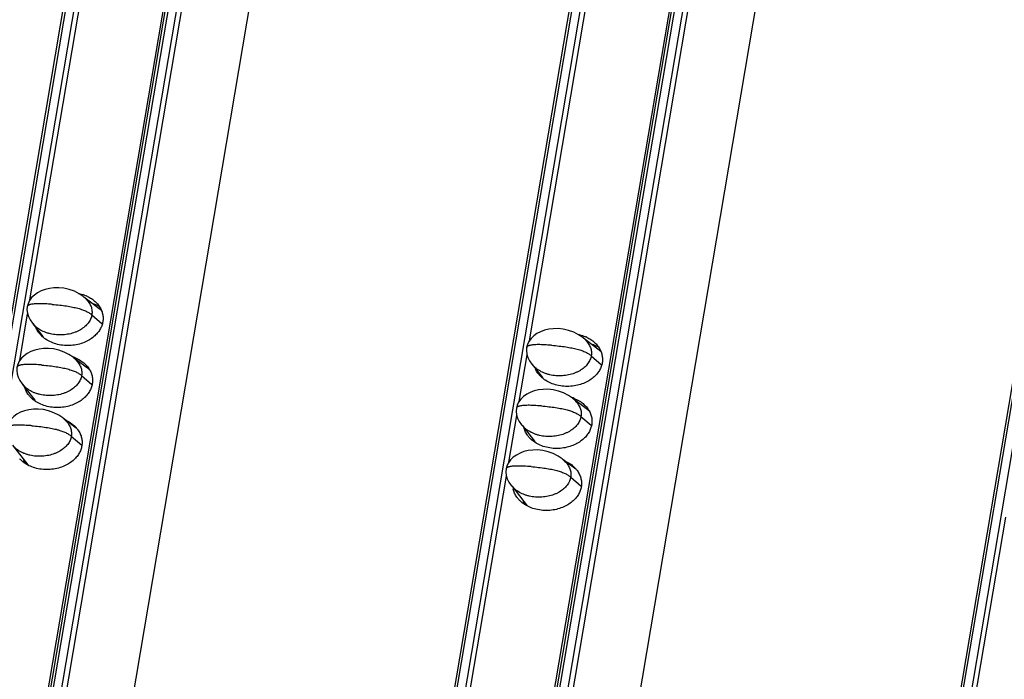
# Model space of a CAD drawing. Units: millimetres. Extents: x 2344 to 5808, y 1014 to 3464.
# Drawn here: x 4796 to 4866, y 2438 to 2485 of the extents above; entities that cross this region are included whole.
import ezdxf

# ---------------------------------------------------------------- set-up
doc = ezdxf.new("R2010")
doc.units = ezdxf.units.MM
doc.header["$LTSCALE"] = 30.734
doc.layers.get('0').update_dxf_attribs({"linetype": 'CONTINUOUS'})

msp = doc.modelspace()

# ---------------------------------------------------------------- linework, layer by layer
at = {"color": 7, "linetype": 'Continuous'}
for p, q in [((4858.083, 2832.559), (4762.197, 2265.844)), ((4769.351, 2265.139), (4865.256, 2831.971)), ((4893.479, 2829.659), (4797.593, 2262.944)), ((4804.747, 2262.24), (4900.652, 2829.072)), ((4774.911, 2262.923), (4870.491, 2827.827)), ((4928.875, 2826.76), (4832.989, 2260.044)), ((4810.307, 2260.024), (4905.887, 2824.927)), ((4817.099, 2548.362), (4769.275, 2265.703)), ((4852.495, 2545.462), (4804.671, 2262.803)), ((4797.046, 2464.998), (4801.487, 2491.248)), ((4832.442, 2462.098), (4836.883, 2488.348)), ((4802.111, 2464.252), (4800.87, 2465.191)), ((4801.738, 2464.534), (4801.756, 2464.637)), ((4796.318, 2460.696), (4796.878, 2464.005)), ((4797.215, 2463.354), (4797.38, 2463.173)), ((4797.254, 2463.31), (4797.965, 2462.402)), ((4837.507, 2461.353), (4836.266, 2462.291)), ((4837.134, 2461.634), (4837.152, 2461.737)), ((4801.277, 2460.031), (4800.142, 2460.889)), ((4831.714, 2457.797), (4832.274, 2461.106)), ((4832.611, 2460.454), (4832.776, 2460.274)), ((4832.65, 2460.411), (4833.361, 2459.502)), ((4796.487, 2459.052), (4796.652, 2458.872)), ((4796.527, 2459.009), (4797.401, 2457.89)), ((4836.673, 2457.131), (4835.538, 2457.99)), ((4800.327, 2455.897), (4799.414, 2456.588)), ((4830.986, 2453.495), (4831.546, 2456.805)), ((4831.883, 2456.153), (4832.048, 2455.972)), ((4831.923, 2456.109), (4832.797, 2454.99)), ((4795.799, 2454.707), (4796.894, 2453.307)), ((4835.723, 2452.998), (4834.81, 2453.688)), ((4826.377, 2426.253), (4830.818, 2452.503)), ((4831.155, 2451.851), (4831.32, 2451.671)), ((4831.195, 2451.808), (4832.29, 2450.407)), ((4861.773, 2423.354), (4866.214, 2449.604))]:
    msp.add_line(p, q, dxfattribs=at)
at = {"color": 9, "linetype": 'Continuous'}
for p, q in [((4762.387, 2265.762), (4858.292, 2832.594)), ((4858.859, 2832.547), (4762.953, 2265.716)), ((4769.56, 2265.174), (4865.466, 2832.006)), ((4866.032, 2831.96), (4770.127, 2265.128)), ((4770.496, 2265.02), (4866.402, 2831.852)), ((4797.783, 2262.862), (4893.688, 2829.694)), ((4894.255, 2829.648), (4798.349, 2262.816)), ((4804.956, 2262.275), (4900.862, 2829.107)), ((4901.428, 2829.06), (4805.523, 2262.228)), ((4805.892, 2262.12), (4901.798, 2828.952)), ((4833.179, 2259.963), (4929.084, 2826.795)), ((4929.651, 2826.748), (4833.745, 2259.917)), ((4801.431, 2463.933), (4802.168, 2463.305)), ((4836.827, 2461.034), (4837.564, 2460.406)), ((4800.703, 2459.632), (4801.43, 2459.013)), ((4836.099, 2456.732), (4836.826, 2456.113)), ((4799.975, 2455.331), (4800.721, 2454.695)), ((4835.371, 2452.431), (4836.117, 2451.796))]:
    msp.add_line(p, q, dxfattribs=at)
at = {"color": 7, "linetype": 'Continuous'}
for points in [[(4801.019, 2465.059), (4800.824, 2465.231), (4800.535, 2465.432), (4800.195, 2465.608), (4799.826, 2465.741), (4799.449, 2465.826), (4799.083, 2465.863), (4798.74, 2465.858), (4798.418, 2465.818), (4798.118, 2465.745), (4797.838, 2465.641), (4797.582, 2465.508), (4797.356, 2465.346), (4797.163, 2465.159), (4797.012, 2464.951), (4796.907, 2464.73), (4796.851, 2464.519)], [(4796.851, 2464.519), (4796.834, 2464.305), (4796.86, 2464.064), (4796.935, 2463.819), (4797.055, 2463.58), (4797.215, 2463.354)], [(4836.415, 2462.159), (4836.22, 2462.332), (4835.931, 2462.533), (4835.591, 2462.708), (4835.222, 2462.841), (4834.845, 2462.926), (4834.479, 2462.963), (4834.136, 2462.959), (4833.814, 2462.918), (4833.514, 2462.845), (4833.234, 2462.742), (4832.978, 2462.608), (4832.751, 2462.447), (4832.559, 2462.26), (4832.408, 2462.052), (4832.303, 2461.831), (4832.247, 2461.62)], [(4800.291, 2460.757), (4800.096, 2460.93), (4799.807, 2461.131), (4799.468, 2461.306), (4799.098, 2461.44), (4798.721, 2461.524), (4798.356, 2461.561), (4798.012, 2461.557), (4797.69, 2461.516), (4797.39, 2461.444), (4797.11, 2461.34), (4796.854, 2461.206), (4796.628, 2461.045), (4796.436, 2460.858), (4796.284, 2460.65), (4796.179, 2460.429), (4796.123, 2460.218)], [(4832.247, 2461.62), (4832.23, 2461.406), (4832.256, 2461.164), (4832.33, 2460.919), (4832.451, 2460.68), (4832.611, 2460.454)], [(4796.123, 2460.218), (4796.106, 2460.004), (4796.132, 2459.762), (4796.207, 2459.517), (4796.327, 2459.278), (4796.487, 2459.052)], [(4835.687, 2457.858), (4835.492, 2458.03), (4835.203, 2458.231), (4834.864, 2458.407), (4834.494, 2458.54), (4834.117, 2458.625), (4833.752, 2458.662), (4833.408, 2458.657), (4833.086, 2458.617), (4832.786, 2458.544), (4832.506, 2458.44), (4832.25, 2458.307), (4832.024, 2458.145), (4831.832, 2457.958), (4831.68, 2457.75), (4831.575, 2457.529), (4831.519, 2457.318)], [(4799.564, 2456.456), (4799.369, 2456.629), (4799.08, 2456.829), (4798.74, 2457.005), (4798.37, 2457.138), (4797.993, 2457.223), (4797.628, 2457.26), (4797.284, 2457.255), (4796.963, 2457.215), (4796.662, 2457.142), (4796.382, 2457.038), (4796.126, 2456.905), (4795.9, 2456.743), (4795.708, 2456.556), (4795.556, 2456.348), (4795.451, 2456.127), (4795.396, 2455.916)], [(4831.519, 2457.318), (4831.502, 2457.104), (4831.528, 2456.863), (4831.603, 2456.618), (4831.723, 2456.379), (4831.883, 2456.153)], [(4834.96, 2453.556), (4834.765, 2453.729), (4834.476, 2453.93), (4834.136, 2454.105), (4833.766, 2454.239), (4833.389, 2454.323), (4833.024, 2454.36), (4832.68, 2454.356), (4832.359, 2454.315), (4832.058, 2454.243), (4831.778, 2454.139), (4831.522, 2454.005), (4831.296, 2453.844), (4831.104, 2453.657), (4830.952, 2453.449), (4830.847, 2453.228), (4830.792, 2453.017)], [(4830.792, 2453.017), (4830.775, 2452.803), (4830.801, 2452.561), (4830.875, 2452.316), (4830.995, 2452.077), (4831.155, 2451.851)]]:
    msp.add_lwpolyline(points, dxfattribs=at)
for centre, radius, start, end in [((4800.002, 2462.939), 2.564, 64.13972, 66.56495), ((4798.908, 2463.627), 1.556, 202.64421, 203.94029), ((4799.408, 2464.059), 2.225, 231.18757, 236.54638), ((4835.398, 2460.04), 2.564, 64.13972, 66.56495), ((4799.207, 2458.421), 2.696, 66.59547, 72.30879), ((4799.969, 2457.901), 2.562, 60.56692, 66.66337), ((4799.797, 2459.196), 1.707, 29.44442, 35.14025), ((4834.304, 2460.727), 1.556, 202.64421, 203.94029), ((4834.804, 2461.159), 2.225, 231.18757, 236.54638), ((4798.893, 2458.565), 1.639, 203.89669, 208.11839), ((4834.603, 2455.522), 2.696, 66.59547, 72.30879), ((4835.365, 2455.002), 2.562, 60.56692, 66.66337), ((4835.193, 2456.296), 1.707, 29.44442, 35.14025), ((4834.289, 2455.666), 1.639, 203.89669, 208.11839), ((4798.06, 2454.13), 1.542, 196.25967, 203.93412), ((4798.149, 2454.168), 1.639, 203.89669, 208.11839), ((4832.73, 2451.906), 1.466, 188.48623, 192.60432), ((4833.456, 2451.23), 1.542, 196.25967, 203.93412), ((4833.545, 2451.269), 1.639, 203.89669, 208.11839)]:
    msp.add_arc(centre, radius, start, end, dxfattribs=at)
for points, start_tangent, end_tangent in [([(4800.494, 2465.46), (4800.582, 2465.44), (4801.022, 2465.292)], (0.977891, -0.209116), (0.917475, -0.397793)), ([(4801.019, 2465.059), (4801.22, 2464.819), (4801.306, 2464.677), (4801.372, 2464.53), (4801.417, 2464.382), (4801.441, 2464.232), (4801.446, 2464.082), (4801.431, 2463.933)], (0.712317, -0.701858), (-0.166825, -0.985987)), ([(4801.121, 2465.247), (4801.401, 2465.088), (4801.658, 2464.889)], (0.899819, -0.436263), (0.742186, -0.670194)), ([(4801.658, 2464.889), (4801.707, 2464.844), (4801.937, 2464.575), (4802.097, 2464.295)], (0.742186, -0.670194), (0.405776, -0.913973)), ([(4801.972, 2464.53), (4801.72, 2464.654), (4801.472, 2464.746)], (-0.870593, 0.492004), (-0.952827, 0.303513)), ([(4802.097, 2464.295), (4802.191, 2464.01), (4802.226, 2463.726), (4802.206, 2463.447)], (0.405776, -0.913973), (-0.166825, -0.985987)), ([(4801.431, 2463.933), (4801.396, 2463.786), (4801.341, 2463.641), (4801.268, 2463.5), (4801.174, 2463.362), (4801.061, 2463.231), (4800.93, 2463.106), (4800.617, 2462.883), (4800.437, 2462.788), (4800.244, 2462.705), (4799.826, 2462.582), (4799.382, 2462.522), (4798.93, 2462.525), (4798.489, 2462.595), (4798.278, 2462.653), (4798.077, 2462.726), (4797.712, 2462.913), (4797.552, 2463.024), (4797.409, 2463.145), (4797.38, 2463.173)], (-0.166825, -0.985987), (-0.712566, 0.701605)), ([(4802.206, 2463.447), (4802.132, 2463.172), (4802.004, 2462.902), (4801.817, 2462.641), (4801.569, 2462.394), (4801.255, 2462.17), (4800.878, 2461.983), (4800.445, 2461.845), (4799.972, 2461.772), (4799.481, 2461.773), (4799, 2461.85), (4798.561, 2461.998), (4798.182, 2462.202)], (-0.166825, -0.985987), (-0.833966, 0.551816)), ([(4797.804, 2462.52), (4797.645, 2462.715), (4797.486, 2462.995)], (-0.681648, 0.731681), (-0.405776, 0.913973)), ([(4798.014, 2462.325), (4797.876, 2462.446), (4797.804, 2462.52)], (-0.77877, 0.62731), (-0.681648, 0.731681)), ([(4835.89, 2462.56), (4835.978, 2462.54), (4836.418, 2462.393)], (0.977891, -0.209116), (0.917475, -0.397793)), ([(4836.415, 2462.159), (4836.616, 2461.92), (4836.702, 2461.777), (4836.768, 2461.631), (4836.813, 2461.482), (4836.837, 2461.333), (4836.842, 2461.183), (4836.827, 2461.034)], (0.712317, -0.701858), (-0.166825, -0.985987)), ([(4836.517, 2462.347), (4836.797, 2462.188), (4837.054, 2461.989)], (0.899819, -0.436263), (0.742186, -0.670194)), ([(4837.368, 2461.63), (4837.116, 2461.754), (4836.868, 2461.847)], (-0.870593, 0.492004), (-0.952827, 0.303513)), ([(4837.054, 2461.989), (4837.103, 2461.944), (4837.333, 2461.676), (4837.493, 2461.395)], (0.742186, -0.670194), (0.405776, -0.913973)), ([(4837.493, 2461.395), (4837.587, 2461.111), (4837.622, 2460.827), (4837.602, 2460.548)], (0.405776, -0.913973), (-0.166825, -0.985987)), ([(4800.278, 2460.895), (4800.657, 2460.691), (4800.914, 2460.492)], (0.917475, -0.397793), (0.742186, -0.670194)), ([(4800.291, 2460.757), (4800.492, 2460.518), (4800.578, 2460.375), (4800.644, 2460.229), (4800.689, 2460.08), (4800.714, 2459.931), (4800.718, 2459.781), (4800.703, 2459.632)], (0.712317, -0.701858), (-0.166825, -0.985987)), ([(4836.827, 2461.034), (4836.792, 2460.886), (4836.737, 2460.742), (4836.663, 2460.6), (4836.57, 2460.463), (4836.457, 2460.331), (4836.326, 2460.206), (4836.013, 2459.983), (4835.833, 2459.888), (4835.64, 2459.806), (4835.222, 2459.683), (4834.778, 2459.622), (4834.326, 2459.626), (4833.885, 2459.695), (4833.674, 2459.753), (4833.473, 2459.826), (4833.108, 2460.013), (4832.948, 2460.124), (4832.805, 2460.246), (4832.776, 2460.274)], (-0.166825, -0.985987), (-0.712566, 0.701605)), ([(4800.914, 2460.492), (4800.963, 2460.447), (4801.193, 2460.178)], (0.742186, -0.670194), (0.575187, -0.818022)), ([(4801.284, 2460.035), (4801.353, 2459.898), (4801.447, 2459.613), (4801.482, 2459.329), (4801.462, 2459.05)], (0.491137, -0.871082), (-0.166825, -0.985987)), ([(4833.2, 2459.62), (4833.041, 2459.815), (4832.882, 2460.096)], (-0.681648, 0.731681), (-0.405776, 0.913973)), ([(4837.602, 2460.548), (4837.528, 2460.273), (4837.4, 2460.003), (4837.213, 2459.741), (4836.965, 2459.494), (4836.651, 2459.27), (4836.274, 2459.083), (4835.841, 2458.946), (4835.368, 2458.873), (4834.877, 2458.873), (4834.396, 2458.951), (4833.957, 2459.098), (4833.578, 2459.303)], (-0.166825, -0.985987), (-0.833966, 0.551816)), ([(4800.703, 2459.632), (4800.668, 2459.485), (4800.614, 2459.34), (4800.54, 2459.198), (4800.446, 2459.061), (4800.334, 2458.929), (4800.202, 2458.804), (4799.889, 2458.581), (4799.709, 2458.486), (4799.516, 2458.404), (4799.099, 2458.281), (4798.655, 2458.22), (4798.202, 2458.224), (4797.761, 2458.293), (4797.55, 2458.351), (4797.349, 2458.424), (4796.985, 2458.611), (4796.824, 2458.722), (4796.681, 2458.844), (4796.652, 2458.872)], (-0.166825, -0.985987), (-0.71258, 0.701591)), ([(4833.41, 2459.425), (4833.272, 2459.547), (4833.2, 2459.62)], (-0.77877, 0.62731), (-0.681648, 0.731681)), ([(4797.06, 2458.123), (4796.901, 2458.318), (4796.742, 2458.598), (4796.66, 2458.833)], (-0.681648, 0.731681), (-0.252145, 0.967689)), ([(4801.462, 2459.05), (4801.388, 2458.775), (4801.26, 2458.505), (4801.073, 2458.244), (4800.825, 2457.997), (4800.511, 2457.773), (4800.134, 2457.586), (4799.701, 2457.448), (4799.228, 2457.375), (4798.737, 2457.376), (4798.257, 2457.453), (4797.817, 2457.601), (4797.438, 2457.805)], (-0.166825, -0.985987), (-0.833966, 0.551816)), ([(4797.438, 2457.805), (4797.132, 2458.049), (4797.06, 2458.123)], (-0.833966, 0.551816), (-0.681648, 0.731681)), ([(4835.674, 2457.996), (4836.053, 2457.791), (4836.31, 2457.592)], (0.917475, -0.397793), (0.742186, -0.670194)), ([(4835.687, 2457.858), (4835.888, 2457.618), (4835.974, 2457.476), (4836.04, 2457.329), (4836.085, 2457.181), (4836.11, 2457.031), (4836.114, 2456.881), (4836.099, 2456.732)], (0.712317, -0.701858), (-0.166825, -0.985987)), ([(4836.31, 2457.592), (4836.359, 2457.547), (4836.589, 2457.279)], (0.742186, -0.670194), (0.575187, -0.818022)), ([(4836.68, 2457.135), (4836.749, 2456.998), (4836.843, 2456.714), (4836.878, 2456.43), (4836.858, 2456.151)], (0.491137, -0.871082), (-0.166825, -0.985987)), ([(4799.534, 2456.498), (4799.913, 2456.294), (4800.17, 2456.095)], (0.917475, -0.397793), (0.742186, -0.670194)), ([(4799.564, 2456.456), (4799.765, 2456.217), (4799.85, 2456.074), (4799.916, 2455.927), (4799.961, 2455.779), (4799.986, 2455.629), (4799.99, 2455.48), (4799.975, 2455.331)], (0.712317, -0.701858), (-0.166825, -0.985987)), ([(4836.099, 2456.732), (4836.064, 2456.585), (4836.01, 2456.44), (4835.936, 2456.299), (4835.842, 2456.162), (4835.73, 2456.03), (4835.598, 2455.905), (4835.285, 2455.682), (4835.105, 2455.587), (4834.912, 2455.504), (4834.495, 2455.381), (4834.051, 2455.321), (4833.598, 2455.325), (4833.157, 2455.394), (4832.946, 2455.452), (4832.745, 2455.525), (4832.381, 2455.712), (4832.22, 2455.823), (4832.077, 2455.944), (4832.048, 2455.972)], (-0.166825, -0.985987), (-0.71258, 0.701591)), ([(4800.17, 2456.095), (4800.219, 2456.05), (4800.396, 2455.853)], (0.742186, -0.670194), (0.615727, -0.787959)), ([(4800.396, 2455.853), (4800.449, 2455.781), (4800.609, 2455.501)], (0.615727, -0.787959), (0.405776, -0.913973)), ([(4832.456, 2455.223), (4832.297, 2455.418), (4832.138, 2455.699), (4832.056, 2455.933)], (-0.681648, 0.731681), (-0.252145, 0.967689)), ([(4836.858, 2456.151), (4836.784, 2455.876), (4836.656, 2455.606), (4836.469, 2455.344), (4836.221, 2455.097), (4835.907, 2454.873), (4835.53, 2454.686), (4835.097, 2454.549), (4834.624, 2454.476), (4834.133, 2454.476), (4833.653, 2454.554), (4833.213, 2454.701), (4832.834, 2454.906)], (-0.166825, -0.985987), (-0.833966, 0.551816)), ([(4799.975, 2455.331), (4799.94, 2455.183), (4799.886, 2455.038), (4799.812, 2454.897), (4799.719, 2454.76), (4799.606, 2454.628), (4799.475, 2454.503), (4799.161, 2454.28), (4798.981, 2454.185), (4798.788, 2454.102), (4798.371, 2453.98), (4797.927, 2453.919), (4797.474, 2453.923), (4797.033, 2453.992), (4796.823, 2454.05), (4796.622, 2454.123), (4796.257, 2454.31), (4796.096, 2454.421), (4795.953, 2454.543), (4795.924, 2454.571)], (-0.166825, -0.985987), (-0.712566, 0.701605)), ([(4800.609, 2455.501), (4800.703, 2455.216), (4800.738, 2454.932), (4800.718, 2454.653)], (0.405776, -0.913973), (-0.166825, -0.985987)), ([(4832.834, 2454.906), (4832.528, 2455.15), (4832.456, 2455.223)], (-0.833966, 0.551816), (-0.681648, 0.731681)), ([(4800.718, 2454.653), (4800.644, 2454.378), (4800.516, 2454.108), (4800.329, 2453.847), (4800.081, 2453.6), (4799.767, 2453.376), (4799.39, 2453.189), (4798.957, 2453.051), (4798.484, 2452.978), (4797.993, 2452.979), (4797.513, 2453.056), (4797.073, 2453.204), (4796.694, 2453.408)], (-0.166825, -0.985987), (-0.833966, 0.551816)), ([(4796.694, 2453.408), (4796.388, 2453.652), (4796.316, 2453.726)], (-0.833966, 0.551816), (-0.681648, 0.731681)), ([(4834.93, 2453.599), (4835.309, 2453.394), (4835.566, 2453.195)], (0.917475, -0.397793), (0.742186, -0.670194)), ([(4834.96, 2453.556), (4835.16, 2453.317), (4835.246, 2453.174), (4835.312, 2453.028), (4835.357, 2452.879), (4835.382, 2452.73), (4835.386, 2452.58), (4835.371, 2452.431)], (0.712317, -0.701858), (-0.166825, -0.985987)), ([(4835.566, 2453.195), (4835.615, 2453.15), (4835.792, 2452.954)], (0.742186, -0.670194), (0.615727, -0.787959)), ([(4835.792, 2452.954), (4835.845, 2452.882), (4836.005, 2452.601)], (0.615727, -0.787959), (0.405776, -0.913973)), ([(4835.371, 2452.431), (4835.336, 2452.284), (4835.282, 2452.139), (4835.208, 2451.997), (4835.114, 2451.86), (4835.002, 2451.728), (4834.871, 2451.603), (4834.557, 2451.38), (4834.377, 2451.285), (4834.184, 2451.203), (4833.767, 2451.08), (4833.323, 2451.019), (4832.87, 2451.023), (4832.429, 2451.092), (4832.219, 2451.15), (4832.018, 2451.223), (4831.653, 2451.41), (4831.492, 2451.522), (4831.349, 2451.643), (4831.32, 2451.671)], (-0.166825, -0.985987), (-0.712566, 0.701605)), ([(4836.005, 2452.601), (4836.099, 2452.317), (4836.134, 2452.033), (4836.114, 2451.754)], (0.405776, -0.913973), (-0.166825, -0.985987)), ([(4831.712, 2450.826), (4831.553, 2451.021), (4831.394, 2451.302), (4831.299, 2451.586)], (-0.681648, 0.731681), (-0.218222, 0.975899)), ([(4836.114, 2451.754), (4836.04, 2451.479), (4835.912, 2451.209), (4835.725, 2450.947), (4835.477, 2450.7), (4835.163, 2450.476), (4834.786, 2450.289), (4834.353, 2450.152), (4833.88, 2450.079), (4833.389, 2450.079), (4832.909, 2450.157), (4832.469, 2450.304), (4832.09, 2450.509)], (-0.166825, -0.985987), (-0.833966, 0.551816)), ([(4832.09, 2450.509), (4831.784, 2450.753), (4831.712, 2450.826)], (-0.833966, 0.551816), (-0.681648, 0.731681))]:
    msp.add_spline(points, degree=3, dxfattribs=dict(at, start_tangent=start_tangent, end_tangent=end_tangent))
at = {"color": 9, "linetype": 'Continuous'}
for points, start_tangent, end_tangent in [([(4798.623, 2464.683), (4798.355, 2464.703), (4798.109, 2464.717), (4797.885, 2464.725), (4797.683, 2464.728), (4797.503, 2464.724), (4797.344, 2464.715), (4797.208, 2464.7), (4797.094, 2464.678), (4797.045, 2464.666), (4797.001, 2464.652), (4796.963, 2464.636), (4796.931, 2464.619), (4796.903, 2464.6), (4796.882, 2464.58), (4796.866, 2464.559), (4796.855, 2464.536), (4796.851, 2464.519)], (-0.996659, 0.081674), (-0.167231, -0.985918)), ([(4798.623, 2464.683), (4799.155, 2464.631), (4799.636, 2464.568), (4800.064, 2464.492), (4800.441, 2464.404), (4800.61, 2464.356), (4800.766, 2464.305), (4800.909, 2464.25), (4801.039, 2464.193), (4801.157, 2464.132), (4801.261, 2464.069), (4801.431, 2463.933)], (0.996664, -0.081612), (0.71267, -0.7015)), ([(4834.019, 2461.783), (4833.751, 2461.803), (4833.505, 2461.817), (4833.281, 2461.826), (4833.079, 2461.828), (4832.899, 2461.825), (4832.74, 2461.815), (4832.604, 2461.8), (4832.49, 2461.779), (4832.441, 2461.766), (4832.397, 2461.752), (4832.359, 2461.736), (4832.327, 2461.719), (4832.299, 2461.701), (4832.278, 2461.681), (4832.262, 2461.659), (4832.251, 2461.636), (4832.247, 2461.62)], (-0.996659, 0.081674), (-0.167231, -0.985918)), ([(4834.019, 2461.783), (4834.551, 2461.732), (4835.032, 2461.668), (4835.46, 2461.592), (4835.837, 2461.505), (4836.006, 2461.456), (4836.162, 2461.405), (4836.305, 2461.351), (4836.435, 2461.293), (4836.553, 2461.233), (4836.657, 2461.17), (4836.827, 2461.034)], (0.996664, -0.081612), (0.71267, -0.7015)), ([(4797.895, 2460.382), (4797.627, 2460.402), (4797.381, 2460.416), (4797.157, 2460.424), (4796.955, 2460.426), (4796.775, 2460.423), (4796.617, 2460.413), (4796.48, 2460.398), (4796.366, 2460.377), (4796.317, 2460.364), (4796.273, 2460.35), (4796.235, 2460.334), (4796.203, 2460.317), (4796.176, 2460.299), (4796.154, 2460.279), (4796.138, 2460.257), (4796.127, 2460.234), (4796.123, 2460.218)], (-0.996659, 0.081674), (-0.167231, -0.985918)), ([(4797.895, 2460.382), (4798.427, 2460.33), (4798.908, 2460.266), (4799.336, 2460.191), (4799.713, 2460.103), (4799.882, 2460.054), (4800.038, 2460.003), (4800.181, 2459.949), (4800.312, 2459.891), (4800.429, 2459.831), (4800.533, 2459.768), (4800.703, 2459.632)], (0.996664, -0.081612), (0.71267, -0.7015)), ([(4833.291, 2457.482), (4833.023, 2457.502), (4832.777, 2457.516), (4832.553, 2457.524), (4832.351, 2457.527), (4832.171, 2457.523), (4832.013, 2457.514), (4831.876, 2457.499), (4831.762, 2457.477), (4831.713, 2457.465), (4831.669, 2457.451), (4831.631, 2457.435), (4831.599, 2457.418), (4831.572, 2457.399), (4831.55, 2457.379), (4831.534, 2457.358), (4831.523, 2457.335), (4831.519, 2457.318)], (-0.996659, 0.081674), (-0.167231, -0.985918)), ([(4833.291, 2457.482), (4833.823, 2457.43), (4834.304, 2457.367), (4834.732, 2457.291), (4835.109, 2457.203), (4835.278, 2457.155), (4835.434, 2457.104), (4835.577, 2457.049), (4835.707, 2456.992), (4835.825, 2456.932), (4835.929, 2456.868), (4836.099, 2456.732)], (0.996664, -0.081612), (0.71267, -0.7015)), ([(4797.168, 2456.08), (4796.9, 2456.1), (4796.654, 2456.114), (4796.43, 2456.122), (4796.227, 2456.125), (4796.047, 2456.121), (4795.889, 2456.112), (4795.752, 2456.097), (4795.638, 2456.076), (4795.589, 2456.063), (4795.546, 2456.049), (4795.508, 2456.033), (4795.475, 2456.016), (4795.448, 2455.997), (4795.426, 2455.977), (4795.41, 2455.956), (4795.4, 2455.933), (4795.396, 2455.916)], (-0.996659, 0.081674), (-0.167231, -0.985918)), ([(4797.168, 2456.08), (4797.7, 2456.028), (4798.18, 2455.965), (4798.609, 2455.889), (4798.985, 2455.801), (4799.154, 2455.753), (4799.31, 2455.702), (4799.454, 2455.647), (4799.584, 2455.59), (4799.701, 2455.53), (4799.805, 2455.466), (4799.975, 2455.331)], (0.996664, -0.081612), (0.71267, -0.7015)), ([(4832.564, 2453.181), (4832.296, 2453.201), (4832.05, 2453.215), (4831.826, 2453.223), (4831.623, 2453.225), (4831.443, 2453.222), (4831.285, 2453.212), (4831.148, 2453.197), (4831.034, 2453.176), (4830.985, 2453.163), (4830.942, 2453.149), (4830.904, 2453.133), (4830.871, 2453.116), (4830.844, 2453.098), (4830.822, 2453.078), (4830.806, 2453.056), (4830.796, 2453.033), (4830.792, 2453.017)], (-0.996659, 0.081674), (-0.167231, -0.985918)), ([(4832.564, 2453.181), (4833.096, 2453.129), (4833.576, 2453.065), (4834.004, 2452.99), (4834.381, 2452.902), (4834.55, 2452.854), (4834.706, 2452.802), (4834.85, 2452.748), (4834.98, 2452.69), (4835.097, 2452.63), (4835.201, 2452.567), (4835.371, 2452.431)], (0.996664, -0.081612), (0.71267, -0.7015))]:
    msp.add_spline(points, degree=3, dxfattribs=dict(at, start_tangent=start_tangent, end_tangent=end_tangent))

doc.saveas('drawing.dxf')
